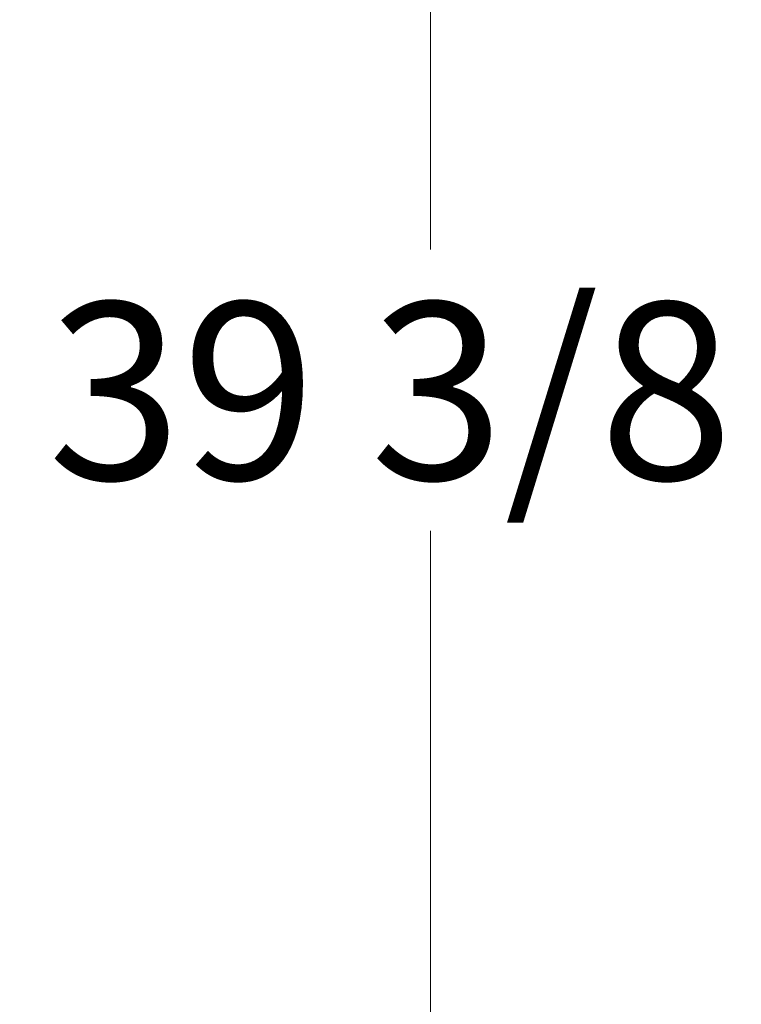
# Model space of a CAD drawing. Units: inches. Extents: x 1.16 to 10.56, y 0.37 to 8.35.
# Drawn here: x 2.09 to 2.65, y 2.94 to 3.7 of the extents above; entities that cross this region are included whole.
import ezdxf

# ---------------------------------------------------------------- set-up
doc = ezdxf.new("R2010")
doc.units = ezdxf.units.IN
doc.header["$MEASUREMENT"] = 0
doc.styles.add('SLDTEXTSTYLE3', font='TXT', dxfattribs={"width": 0.75})
doc.dimstyles.new('SLDDIMSTYLE2', dxfattribs={"dimtxt": 0.137795, "dimasz": 0.156, "dimexe": 0, "dimexo": 0.0625, "dimgap": 0.034449, "dimtad": 0, "dimtih": 1, "dimtoh": 1, "dimdec": 6, "dimlfac": 12, "dimrnd": 1e-09, "dimzin": 12, "dimdsep": 46, "dimlunit": 5, "dimtxsty": 'SLDTEXTSTYLE3', "dimsah": 1, "dimcen": 0.09, "dimadec": 0, "dimazin": 3, "dimtfac": 1, "dimtofl": 0, "dimtmove": 0, "dimatfit": 3, "dimfxl": 0, "dimfrac": 2, "dimtolj": 1, "dimtzin": 12, "dimarcsym": 0})
doc.dimstyles.new('SLDDIMSTYLE3', dxfattribs={"dimtxt": 0.137795, "dimasz": 0.156, "dimexe": 0, "dimexo": 0.0625, "dimgap": 0.034449, "dimtad": 0, "dimtih": 1, "dimtoh": 1, "dimdec": 3, "dimlfac": 12, "dimrnd": 1e-09, "dimzin": 12, "dimdsep": 46, "dimlunit": 5, "dimtxsty": 'SLDTEXTSTYLE3', "dimsah": 1, "dimcen": 0.09, "dimadec": 0, "dimazin": 3, "dimtfac": 1, "dimtofl": 0, "dimtmove": 0, "dimatfit": 3, "dimfxl": 0, "dimfrac": 2, "dimtolj": 1, "dimtzin": 12, "dimarcsym": 0})

# ---------------------------------------------------------------- blocks, each defined once
blk = doc.blocks.new('_D_3')
at = {"color": 7, "linetype": 'Continuous', "lineweight": 0}
for p, q in [((3.11953, 4.94117), (2.28262, 4.94117)), ((2.40762, 4.94117), (2.40762, 3.52531)), ((2.40762, 1.65971), (2.40762, 3.30656)), ((2.87019, 1.65971), (2.28262, 1.65971))]:
    blk.add_line(p, q, dxfattribs=at)
at = {"color": 7, "linetype": 'Continuous', "lineweight": 18}
for points in [[(2.40762, 4.94117), (2.38162, 4.78517), (2.43362, 4.78517)], [(2.40762, 1.65971), (2.43362, 1.81571), (2.38162, 1.81571)]]:
    blk.add_solid(points, dxfattribs=at)
at = {"color": 7, "linetype": 'Continuous', "lineweight": 18, "insert": (2.10992, 3.48419), "char_height": 0.137795, "attachment_point": 1, "style": 'SLDTEXTSTYLE3'}
blk.add_mtext('39 3/8"', dxfattribs=at)
blk = doc.blocks.new('_D_4')
at = {"color": 7, "linetype": 'Continuous', "lineweight": 0}
for p, q in [((3.11953, 5.50932), (1.5905, 5.50932)), ((1.7155, 5.50932), (1.7155, 4.17761)), ((1.7155, 1.65971), (1.7155, 3.74011)), ((2.87019, 1.65971), (1.5905, 1.65971))]:
    blk.add_line(p, q, dxfattribs=at)
at = {"color": 7, "linetype": 'Continuous', "lineweight": 18}
for points in [[(1.7155, 5.50932), (1.6895, 5.35332), (1.7415, 5.35332)], [(1.7155, 1.65971), (1.7415, 1.81571), (1.6895, 1.81571)]]:
    blk.add_solid(points, dxfattribs=at)
at = {"color": 7, "linetype": 'Continuous', "lineweight": 18, "char_height": 0.1377953, "attachment_point": 1, "style": 'SLDTEXTSTYLE3'}
for s, insert in [('42 1/2" MIN.', (1.19379, 4.13649)), ('54 7/8" MAX.', (1.15858, 3.91774))]:
    blk.add_mtext(s, dxfattribs=dict(at, insert=insert))

msp = doc.modelspace()

# ---------------------------------------------------------------- dimensions: what is measured, and where the dimension line sits
at = {"color": 7, "linetype": 'Continuous', "lineweight": 18}
dim = msp.add_linear_dim(base=(1.71550227, 1.65970897), p1=(3.16952867, 5.50932426), p2=(2.92018534, 1.65970897), angle=90, text='42 1/2" MIN.\\P54 7/8" MAX.', dimstyle='SLDDIMSTYLE3', dxfattribs=at)
dim.commit()
dim.dimension.update_dxf_attribs({"geometry": '_D_4', "text_midpoint": (1.71550227, 3.9588585), "dimtype": 160})
dim = msp.add_linear_dim(base=(2.40761681, 1.65970897), p1=(3.16952867, 4.9411673), p2=(2.92018534, 1.65970897), angle=90, dimstyle='SLDDIMSTYLE2', dxfattribs=at)
dim.commit()
dim.dimension.update_dxf_attribs({"geometry": '_D_3', "text_midpoint": (2.40761681, 3.41593269), "dimtype": 160})

doc.saveas('drawing.dxf')
